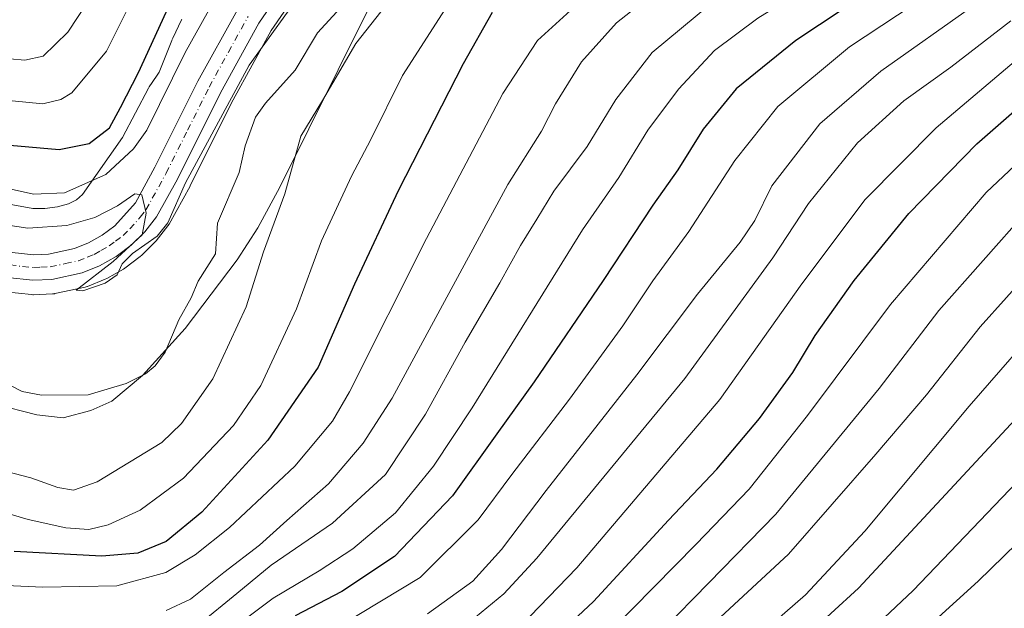
# Model space of a CAD drawing. Units: metres. Extents: x 620524 to 623961, y 4761880 to 4764255.
# Drawn here: x 622355 to 622559, y 4763461 to 4763583 of the extents above; entities that cross this region are included whole.
import ezdxf

# ---------------------------------------------------------------- set-up
doc = ezdxf.new("R2010")
doc.units = ezdxf.units.M
doc.header["$MEASUREMENT"] = 0
doc.linetypes.add('DGN Style 4', pattern=[2.6384748266838614, 1.318413404963828, -0.6592067024819142, 0.001648016756204785, -0.6592067024819142])
for name, color, linetype, lineweight in [('Arbolado forestal CxS', 92, 'Continuous', 0), ('Carretera de calzada única Cxs', 7, 'Continuous', 13), ('Carretera de calzada única eje', 7, 'DGN Style 4', 0), ('Corriente natural lineal', 142, 'Continuous', 13), ('Curva de nivel maestra', 30, 'Continuous', 30), ('Curva de nivel normal', 30, 'Continuous', 0), ('Espacio natural protegido', 121, 'Continuous', 13), ('Espacio natural protegido CxS', 121, 'Continuous', 0), ('Núcleo urbano CxS', 7, 'Continuous', 0)]:
    doc.layers.add(name, color=color, linetype=linetype, lineweight=lineweight)

# ---------------------------------------------------------------- blocks, each defined once
blk = doc.blocks.new('*U8')
at = {"layer": 'Arbolado forestal CxS', "color": 92, "linetype": 'Continuous', "lineweight": 0}
blk.add_polyline3d([(622351.8207, 4763526.498299999, 713.7406000000047), (622357.1606999999, 4763525.908299999, 714.0525000000052), (622357.4901000002, 4763525.890100001, 714.0749999999972), (622357.6120999996, 4763525.8925, 714.0822999999947), (622361.5421000002, 4763526.0525, 714.3133999999991), (622361.9411000004, 4763526.095699999, 714.3383999999934), (622362.0551000005, 4763526.118100001, 714.3463000000047), (622368.3350999998, 4763527.4781, 714.6101999999955), (622368.7260999996, 4763527.5911, 714.6224999999977), (622368.8234999999, 4763527.6283, 714.6245000000055), (622372.4634999996, 4763529.098300001, 714.6919999999955), (622372.8170999996, 4763529.2689, 714.6750999999931), (622376.2585000005, 4763531.215500001, 714.6487000000053), (622376.5774999997, 4763531.4257, 714.6640000000043), (622379.7175000003, 4763533.795700001, 714.7283000000026), (622379.8384999996, 4763533.891899999, 714.7299000000058), (622380.0122999996, 4763534.049900001, 714.7333999999975), (622382.8223000001, 4763536.809900001, 714.8392000000022), (622383.0182999996, 4763537.021700001, 714.8126000000047), (622383.0717000002, 4763537.087300001, 714.8065999999964), (622385.5116999998, 4763540.167300001, 714.5684000000037), (622385.7735000001, 4763540.557499999, 714.5703999999969), (622390.0991000002, 4763548.424900001, 714.6285999999964), (622390.1530999999, 4763548.527899999, 714.6303000000045), (622399.0658999998, 4763566.343499999, 714.5218000000023), (622406.9785000002, 4763580.677300001, 715.1024000000034), (622415.4294999996, 4763593.083900001, 716.0464999999967)], dxfattribs=at)
blk = doc.blocks.new('*U9')
at = {"layer": 'Arbolado forestal CxS', "color": 92, "linetype": 'Continuous', "lineweight": 0}
blk.add_polyline3d([(622388.3680999996, 4763582.994700001, 721.5577999999952), (622388.3219, 4763582.899300001, 721.5286999999954), (622386.5138999998, 4763579.1075, 721.7296000000061), (622386.3438999997, 4763578.726100001, 721.7783999999957), (622386.3082999998, 4763578.638300001, 721.7875000000058), (622383.6763000004, 4763572.0659, 722.5121999999974), (622381.9364999998, 4763569.5145, 723.3920999999973), (622381.8941000003, 4763569.451900001, 723.4122999999963), (622381.6177000003, 4763569.007099999, 723.5388999999996), (622381.4729000004, 4763568.7459, 723.6009999999952), (622376.0691000001, 4763558.522299999, 724.5840000000027), (622367.7965000002, 4763546.693299999, 720.3631000000024), (622366.5620999997, 4763545.597300001, 719.738599999997), (622364.8964999998, 4763544.766899999, 719.3169999999955), (622362.6029000003, 4763544.100099999, 719.1301999999997), (622359.9864999996, 4763543.7873, 718.9848999999958), (622357.4408999998, 4763543.787500001, 719.0458999999975), (622351.0538999997, 4763544.962900001, 718.9682999999933)], dxfattribs=at)

msp = doc.modelspace()

# ---------------------------------------------------------------- linework, layer by layer
at = {"layer": 'Arbolado forestal CxS', "color": 92, "linetype": 'Continuous', "lineweight": 0}
for points in [[(622415.4294999996, 4763593.083900001, 716.0464999999967), (622406.9785000002, 4763580.677300001, 715.1024000000034), (622399.0658999998, 4763566.343499999, 714.5218000000023), (622390.1530999999, 4763548.527899999, 714.6303000000045), (622390.0991000002, 4763548.424900001, 714.6285999999964), (622385.7735000001, 4763540.557499999, 714.5703999999969), (622385.5116999998, 4763540.167300001, 714.5684000000037), (622383.0717000002, 4763537.087300001, 714.8065999999964), (622383.0182999996, 4763537.021700001, 714.8126000000047), (622382.8223000001, 4763536.809900001, 714.8392000000022), (622380.0122999996, 4763534.049900001, 714.7333999999975), (622379.8384999996, 4763533.891899999, 714.7299000000058), (622379.7175000003, 4763533.795700001, 714.7283000000026), (622376.5774999997, 4763531.4257, 714.6640000000043), (622376.2585000005, 4763531.215500001, 714.6487000000053), (622372.8170999996, 4763529.2689, 714.6750999999931), (622372.4634999996, 4763529.098300001, 714.6919999999955), (622368.8234999999, 4763527.6283, 714.6245000000055), (622368.7260999996, 4763527.5911, 714.6224999999977), (622368.3350999998, 4763527.4781, 714.6101999999955), (622362.0551000005, 4763526.118100001, 714.3463000000047), (622361.9411000004, 4763526.095699999, 714.3383999999934), (622361.5421000002, 4763526.0525, 714.3133999999991), (622357.6120999996, 4763525.8925, 714.0822999999947), (622357.4901000002, 4763525.890100001, 714.0749999999972), (622357.1606999999, 4763525.908299999, 714.0525000000052), (622351.8207, 4763526.498299999, 713.7406000000047)], [(622388.3680999996, 4763582.994700001, 721.5577999999952), (622388.3219, 4763582.899300001, 721.5286999999954), (622386.5138999998, 4763579.1075, 721.7296000000061), (622386.3438999997, 4763578.726100001, 721.7783999999957), (622386.3082999998, 4763578.638300001, 721.7875000000058), (622383.6763000004, 4763572.0659, 722.5121999999974), (622381.9364999998, 4763569.5145, 723.3920999999973), (622381.8941000003, 4763569.451900001, 723.4122999999963), (622381.6177000003, 4763569.007099999, 723.5388999999996), (622381.4729000004, 4763568.7459, 723.6009999999952), (622376.0691000001, 4763558.522299999, 724.5840000000027), (622367.7965000002, 4763546.693299999, 720.3631000000024), (622366.5620999997, 4763545.597300001, 719.738599999997), (622364.8964999998, 4763544.766899999, 719.3169999999955), (622362.6029000003, 4763544.100099999, 719.1301999999997), (622359.9864999996, 4763543.7873, 718.9848999999958), (622357.4408999998, 4763543.787500001, 719.0458999999975), (622351.0538999997, 4763544.962900001, 718.9682999999933)]]:
    msp.add_polyline3d(points, dxfattribs=at)
at = {"layer": 'Carretera de calzada única Cxs', "color": 7, "linetype": 'Continuous', "lineweight": 13}
for points in [[(622353.1901000004, 4763534.6601, 718.235400000005), (622357.6700999998, 4763534.170100001, 716.0124999999972), (622360.7500999998, 4763534.290100001, 715.9171999999963), (622366.1401000004, 4763535.460100001, 717.3454000000056), (622369.0500999996, 4763536.630100001, 717.7108000000007), (622371.8701, 4763538.2301, 716.5706000000064), (622374.4700999996, 4763540.1801, 716.7927999999956), (622378.7600999996, 4763544.950099999, 716.8718999999984), (622382.8000999996, 4763552.3201, 718.3965000000027), (622391.7500999998, 4763570.190099999, 727.2759999999981), (622399.9301000005, 4763585.0101, 725.694399999993), (622408.8201000001, 4763598.0601, 732.1315000000033), (622415.1700999998, 4763605.700099999, 731.5353000000032), (622422.3300999999, 4763612.540100001, 738.7067999999999), (622439.6201, 4763626.5701, 732.7366000000038), (622460.2600999996, 4763644.420100001, 739.8377999999939), (622477.1001000004, 4763660.280099999, 740.9756000000052), (622504.0701000001, 4763686.340100001, 729.3021000000008), (622529.5800999999, 4763709.5001, 724.0769), (622543.9200999998, 4763723.1601, 735.3217000000004), (622575.4001000002, 4763756.140100001, 724.3953000000038)], [(622353.1901000004, 4763534.6601, 718.235400000005), (622357.6700999998, 4763534.170100001, 716.0124999999972), (622360.7500999998, 4763534.290100001, 715.9171999999963), (622366.1401000004, 4763535.460100001, 717.3454000000056), (622369.0500999996, 4763536.630100001, 717.7108000000007), (622371.8701, 4763538.2301, 716.5706000000064), (622374.4700999996, 4763540.1801, 716.7927999999956), (622378.7600999996, 4763544.950099999, 716.8718999999984), (622382.8000999996, 4763552.3201, 718.3965000000027), (622391.7500999998, 4763570.190099999, 727.2759999999981), (622399.9301000005, 4763585.0101, 725.694399999993), (622408.8201000001, 4763598.0601, 732.1315000000033), (622415.1700999998, 4763605.700099999, 731.5353000000032), (622422.3300999999, 4763612.540100001, 738.7067999999999), (622439.6201, 4763626.5701, 732.7366000000038), (622460.2600999996, 4763644.420100001, 739.8377999999939), (622477.1001000004, 4763660.280099999, 740.9756000000052), (622504.0701000001, 4763686.340100001, 729.3021000000008), (622529.5800999999, 4763709.5001, 724.0769), (622543.9200999998, 4763723.1601, 735.3217000000004), (622575.4001000002, 4763756.140100001, 724.3953000000038)], [(622579.6201, 4763752.9301, 722.6184000000068), (622547.6401000004, 4763719.4301, 733.505999999994), (622533.1700999998, 4763705.640100001, 724.2452999999952), (622507.6700999998, 4763682.5001, 725.6002000000008), (622480.7301000003, 4763656.470100001, 735.4449000000022), (622463.7901, 4763640.5101, 735.2703000000038), (622443.0000999998, 4763622.540100001, 724.431899999996), (622425.8101000005, 4763608.5801, 730.256899999993), (622419.0201000003, 4763602.110099999, 720.0659000000014), (622413.0301000001, 4763594.890100001, 721.0044000000053), (622404.4200999998, 4763582.2501, 718.3418999999994), (622396.4101, 4763567.7401, 718.3656000000047), (622387.4700999996, 4763549.870100001, 715.7537000000011), (622383.1601, 4763542.030099999, 716.0527000000002), (622380.7200999996, 4763538.950099999, 718.100099999996), (622377.9101, 4763536.190099999, 717.9296999999933), (622374.7701000003, 4763533.8201, 717.811400000006), (622371.3400999998, 4763531.880100001, 716.0335000000051), (622367.7001, 4763530.4101, 715.3280999999988), (622361.4200999998, 4763529.050100001, 717.1704000000027), (622357.4901000002, 4763528.890100001, 718.060500000007), (622352.1501000002, 4763529.4801, 718.8867000000029)], [(622579.6201, 4763752.9301, 722.6184000000068), (622547.6401000004, 4763719.4301, 733.505999999994), (622533.1700999998, 4763705.640100001, 724.2452999999952), (622507.6700999998, 4763682.5001, 725.6002000000008), (622480.7301000003, 4763656.470100001, 735.4449000000022), (622463.7901, 4763640.5101, 735.2703000000038), (622443.0000999998, 4763622.540100001, 724.431899999996), (622425.8101000005, 4763608.5801, 730.256899999993), (622419.0201000003, 4763602.110099999, 720.0659000000014), (622413.0301000001, 4763594.890100001, 721.0044000000053), (622404.4200999998, 4763582.2501, 718.3418999999994), (622396.4101, 4763567.7401, 718.3656000000047), (622387.4700999996, 4763549.870100001, 715.7537000000011), (622383.1601, 4763542.030099999, 716.0527000000002), (622380.7200999996, 4763538.950099999, 718.100099999996), (622377.9101, 4763536.190099999, 717.9296999999933), (622374.7701000003, 4763533.8201, 717.811400000006), (622371.3400999998, 4763531.880100001, 716.0335000000051), (622367.7001, 4763530.4101, 715.3280999999988), (622361.4200999998, 4763529.050100001, 717.1704000000027), (622357.4901000002, 4763528.890100001, 718.060500000007), (622352.1501000002, 4763529.4801, 718.8867000000029)]]:
    msp.add_polyline3d(points, dxfattribs=at)
at = {"layer": 'Carretera de calzada única eje', "color": 7, "linetype": 'DGN Style 4', "lineweight": 0}
msp.add_polyline3d([(622352.6700999998, 4763532.0701, 715.5192999999999), (622355.3400999998, 4763531.770099999, 715.4370000000055), (622357.5800999999, 4763531.530099999, 715.3352000000014), (622359.1201, 4763531.590100001, 715.2056000000011), (622361.0800999999, 4763531.670100001, 715.0522999999957), (622364.2200999996, 4763532.350099999, 714.5099999999949), (622366.9200999998, 4763532.9301, 714.9274000000005), (622368.7401000002, 4763533.670100001, 715.7231999999932), (622370.2001, 4763534.2501, 715.9569000000047), (622371.6001000004, 4763535.050100001, 715.8243999999977), (622373.3201000001, 4763536.020099999, 715.7669000000024), (622374.6201, 4763537.0001, 715.765400000004), (622376.1901000004, 4763538.1801, 715.7587999999961), (622377.5900999998, 4763539.5601, 715.5847000000067), (622379.7401000002, 4763541.950099999, 715.4725000000036), (622380.9600999998, 4763543.4901, 715.4472999999998), (622385.1300999997, 4763551.090100001, 716.5725999999996), (622389.6001000004, 4763560.030099999, 718.8791999999958), (622394.0800999999, 4763568.960100001, 721.5139999999956), (622398.0800999999, 4763576.220100001, 722.5599999999977), (622402.1700999998, 4763583.630100001, 719.1153000000049)], dxfattribs=at)
at = {"layer": 'Corriente natural lineal', "color": 142, "linetype": 'Continuous', "lineweight": 13}
msp.add_polyline3d([(622425.3263999998, 4763589.828000001, 712.7348999999958), (622416.5758999997, 4763580.2415, 712.5032000000066), (622411.9325000001, 4763572.500299999, 711.9618000000046), (622405.7454000004, 4763565.6339, 712.1695000000037), (622403.6791000003, 4763562.718, 712.3291000000027), (622401.5537999999, 4763556.767000001, 712.1233000000066), (622400.3206000002, 4763551.269900001, 711.8674000000028), (622395.7790000001, 4763540.750600001, 711.6453000000038), (622395.3892000001, 4763534.377599999, 711.3619999999937), (622391.7638999998, 4763528.699300001, 711.0216999999975), (622390.3579000002, 4763525.278100001, 710.9180999999954), (622387.7451, 4763520.676300001, 710.7168999999994), (622384.9539000001, 4763513.975299999, 710.7188000000025), (622382.8702999996, 4763511.114600001, 710.6273999999976), (622380.8355, 4763509.455800001, 710.6416000000027), (622376.8550000006, 4763507.444800001, 710.5317000000068), (622368.9463000001, 4763505.143200001, 710.579700000002), (622359.2884999998, 4763505.0822, 710.3451999999961), (622355.2696000002, 4763505.8148, 709.9962999999989), (622353, 4763507, 709.7304000000004)], dxfattribs=at)
at = {"layer": 'Curva de nivel maestra', "color": 30, "linetype": 'Continuous', "lineweight": 30, "flags": 128}
for points, elevation in [([(622352.6900000004, 4763556.940099999), (622362.9400000004, 4763556.020099999), (622369.1600000003, 4763557.2401), (622373.3499999996, 4763560.520099999), (622375.6699999999, 4763564.7301), (622379.3799999999, 4763571.960100001), (622385.9299999997, 4763586.140100001), (622393.1699999999, 4763597.5601), (622400.1299999999, 4763605.460100001), (622412.7999999998, 4763616.960100001), (622433.2100000001, 4763634.450099999), (622452.0800000001, 4763645.3201), (622466.6100000005, 4763654.840100001), (622481.7199999997, 4763667.7601), (622495.4299999997, 4763680.9801), (622503.1799999997, 4763689.9901), (622533.4199999999, 4763720.450099999), (622544.4800000006, 4763729.360099999), (622549.9400000004, 4763734.0801), (622552.9199999999, 4763738.450099999), (622568.6799999997, 4763754.840100001)], 724.9999999999999), ([(622568.04, 4763619.550100001), (622558.9900000002, 4763612.190099999), (622550.1200000001, 4763603.440099999), (622540.2599999999, 4763594.8201), (622515.8700000001, 4763578.6601), (622503.4699999997, 4763568.620100001), (622496.6500000004, 4763560.2501), (622491.3799999999, 4763551.780099999), (622486.1799999997, 4763544.4801), (622475.8899999997, 4763528.850099999), (622461.5800000001, 4763507.8101), (622453.79, 4763497.050100001), (622444.5800000001, 4763484.1501), (622432.5300000003, 4763471.590100001), (622421.6200000001, 4763464.300100001), (622411.9100000003, 4763459.2601)], 750), ([(622452.8499999996, 4763584.420100001), (622446.7999999998, 4763573.790100001), (622433.2999999998, 4763547.460100001), (622424.2800000003, 4763528.0601), (622416.7300000006, 4763510.850099999), (622406.2599999999, 4763495.720100001), (622392.5199999996, 4763480.790100001), (622385.1200000001, 4763474.720100001), (622379.2400000002, 4763472.3101), (622371.7699999996, 4763471.6601), (622353.6100000005, 4763472.600099999)], 724.9999999999999), ([(622461.9299999997, 4763451.130100001), (622473.8499999996, 4763462.2601), (622489.4100000003, 4763479.110099999), (622499.4400000004, 4763489.7301), (622508.3399999999, 4763500.2401), (622515.2599999999, 4763509.790100001), (622519.8899999997, 4763517.460100001), (622527.9500000002, 4763528.860099999), (622539.3499999996, 4763542.7501), (622553.4500000002, 4763557.200099999), (622575.1200000001, 4763576.130100001)], 775), ([(622561.4100000003, 4763500.020099999), (622528.9000000004, 4763465.050100001), (622494.3899999997, 4763433.4901)], 800)]:
    msp.add_lwpolyline(points, dxfattribs=dict(at, elevation=elevation))
at = {"layer": 'Curva de nivel normal', "color": 30, "linetype": 'Continuous', "lineweight": 0, "flags": 128}
for points, elevation in [([(622560.2000000002, 4763637.789999999), (622558.6799999997, 4763632.77), (622555.1699999999, 4763629.109999999), (622550.8399999999, 4763624.34), (622544.7699999996, 4763618.640000001), (622534.5599999996, 4763609.449999999), (622515.79, 4763596.539999999), (622498.2300000006, 4763586.230000001), (622486.0199999996, 4763576.109999999), (622478.4900000002, 4763566.41), (622472.5800000001, 4763556.609999999), (622465.6500000004, 4763547.359999999), (622462.0999999996, 4763541.57), (622458.6799999997, 4763536.119999999), (622454.4500000002, 4763528.369999999), (622447.25, 4763516.039999999), (622439.0199999996, 4763501.100000001), (622430.6699999999, 4763488.57), (622419.6699999999, 4763478.480000001), (622406.9699999997, 4763469.789999999), (622399.7999999998, 4763463.880000001), (622391.8700000001, 4763457.41)], 740), ([(622564.1500000004, 4763626.359999999), (622556.0599999996, 4763618.220000001), (622541.7999999998, 4763606.199999999), (622523.8799999999, 4763593.130000001), (622507.9500000002, 4763583.230000001), (622499.0199999996, 4763576.529999999), (622491.4900000002, 4763568.5), (622485.1799999997, 4763560.029999999), (622479.1500000004, 4763550.24), (622471.5999999996, 4763539.33), (622448.6900000004, 4763502.460000001), (622440.6399999997, 4763490.32), (622432.7300000006, 4763480.630000001), (622423.9299999997, 4763473.15), (622416.8799999999, 4763468.640000001), (622407.3399999999, 4763462.960000001), (622392.1399999997, 4763451.529999999)], 745), ([(622421.5099999999, 4763457.369999999), (622437.8600000005, 4763467.210000001), (622449.9199999999, 4763479.199999999), (622456.8799999999, 4763488.57), (622468.9000000004, 4763504.24), (622479.9400000004, 4763519.470000001), (622486.1699999999, 4763528.74), (622493.6900000004, 4763539.01), (622503.1799999997, 4763553.699999999), (622512.1100000005, 4763564.939999999), (622527.04, 4763577.33), (622546.9299999997, 4763590.51), (622554.5199999996, 4763596.960000001), (622562.6100000005, 4763604.310000001)], 755.0000000000001), ([(622566.8399999999, 4763598.08), (622553.0899999999, 4763586.109999999), (622533.5, 4763572.25), (622520.8200000003, 4763561.310000001), (622510.8600000005, 4763548.470000001), (622507.3399999999, 4763541.27), (622504.2999999998, 4763536.810000001), (622495.4400000004, 4763526.02), (622482.8899999997, 4763509.26), (622464.0700000003, 4763485.25), (622454.7400000002, 4763473.02), (622448.8200000003, 4763466.460000001), (622439.3799999999, 4763459.699999999)], 760), ([(622397.2400000002, 4763590.779999999), (622389.1200000001, 4763576.130000001), (622381.1299999999, 4763560.060000001), (622378.3899999997, 4763556.17), (622372.5999999996, 4763550.859999999), (622364.0499999998, 4763547), (622357.6299999999, 4763546.720000001), (622345.4600000001, 4763549.439999999)], 719.9999999999999), ([(622414.5099999999, 4763590.32), (622402.4000000004, 4763573.52), (622389.1399999997, 4763549.100000001), (622385.4800000006, 4763540.789999999), (622383.2800000003, 4763538.050000001), (622378.1399999997, 4763534.470000001), (622375.9800000006, 4763532.27), (622374.9600000001, 4763530), (622372.5099999999, 4763528.27), (622367.8499999996, 4763526.680000001), (622366.4299999997, 4763526.82), (622374.1299999999, 4763532.76), (622380.1399999997, 4763538.32), (622380.9800000006, 4763542.810000001), (622380.1100000005, 4763546.600000001), (622378.6600000003, 4763546.84), (622375.0700000003, 4763544.310000001), (622370.3399999999, 4763541.9), (622364.5099999999, 4763540.24), (622356.4600000001, 4763539.720000001), (622345.8499999996, 4763541.27)], 715), ([(622349.6799999997, 4763481.289999999), (622356.5300000003, 4763479.27), (622364.3099999996, 4763477.529999999), (622369.0599999996, 4763477.199999999), (622373.0999999996, 4763478.15), (622379.75, 4763481.230000001), (622388.7199999997, 4763487.850000001), (622399.1600000003, 4763498.789999999), (622404.8200000003, 4763507.09), (622412.1900000004, 4763522.99), (622417.4100000003, 4763537.09), (622423.6200000001, 4763550.460000001), (622427.6100000005, 4763558.100000001), (622434.2100000001, 4763571.350000001), (622444.9299999997, 4763588.100000001)], 719.9999999999999), ([(622350.0599999996, 4763489.720000001), (622357.0700000003, 4763487.9), (622362.6399999997, 4763485.9), (622365.8899999997, 4763485.350000001), (622370.8399999999, 4763487.07), (622384.25, 4763495.24), (622388.3399999999, 4763499.180000001), (622394.8099999996, 4763508.41), (622401.7599999999, 4763523.359999999), (622405.3799999999, 4763534.789999999), (622409.7800000003, 4763546.789999999), (622413.1399999997, 4763558.800000001), (622417.6299999999, 4763566.15), (622424.5499999998, 4763577.99), (622432.7999999998, 4763588.57)], 715), ([(622445.8499999996, 4763456.07), (622455.25, 4763463.850000001), (622462.0800000001, 4763471.26), (622492.7999999998, 4763508.480000001), (622511.0800000001, 4763533.57), (622518.5, 4763544.779999999), (622528.7000000002, 4763557.390000001), (622538.2699999996, 4763566.119999999), (622548.0300000003, 4763573.08), (622560.5, 4763582.699999999)], 765), ([(622458.7599999999, 4763457.210000001), (622470.4199999999, 4763469.27), (622500.0599999996, 4763504.130000001), (622517.1500000004, 4763528.130000001), (622530.2400000002, 4763545.640000001), (622544.9800000006, 4763560.51), (622568.3899999997, 4763580.310000001)], 770), ([(622477.5999999996, 4763456.33), (622495.1799999997, 4763474.130000001), (622506.2000000002, 4763485.550000001), (622518.3200000003, 4763500.83), (622535.5, 4763523.890000001), (622555.3700000001, 4763547.130000001), (622579.2599999999, 4763569.57)], 780), ([(622488.2100000001, 4763456.279999999), (622497.8399999999, 4763466.15), (622511.7400000002, 4763480.369999999), (622533.1799999997, 4763506.460000001), (622545.5800000001, 4763522.609999999), (622563.9900000002, 4763543.380000001)], 785), ([(622483.2599999999, 4763443.32), (622514.3499999996, 4763472.09), (622532.5099999999, 4763492.789999999), (622542.9900000002, 4763505.130000001), (622554.1100000005, 4763519.220000001), (622570.5199999996, 4763537.480000001)], 790), ([(622569.2199999997, 4763522.689999999), (622551.8399999999, 4763502.76), (622530.1900000004, 4763476.810000001), (622517.9000000004, 4763463.65), (622502.8700000001, 4763450.57)], 795)]:
    msp.add_lwpolyline(points, dxfattribs=dict(at, elevation=elevation))
at = {"layer": 'Curva de nivel normal', "color": 30, "linetype": 'Continuous', "lineweight": 0}
for points in [[(622346.3799999999, 4763575.359999999, 735), (622355.79, 4763574.550000001, 735), (622359.6399999997, 4763575.350000001, 735), (622364.7400000002, 4763580.380000001, 735), (622373.1500000004, 4763593.24, 735), (622383.4600000001, 4763606.99, 735), (622398.8200000003, 4763622.600000001, 735), (622414.7999999998, 4763638.24, 735), (622425.8799999999, 4763646.890000001, 735), (622433.8499999996, 4763651.859999999, 735), (622465.1799999997, 4763669.350000001, 735), (622475.9299999997, 4763676.289999999, 735), (622480.4699999997, 4763681, 735), (622500.8899999997, 4763705.42, 735), (622515.3600000005, 4763721.449999999, 735), (622527.3200000003, 4763734.640000001, 735), (622553.9800000006, 4763761.539999999, 735), (622576.4800000006, 4763781.779999999, 735)], [(622350.2599999999, 4763566.4, 730), (622359.5099999999, 4763565.52, 730), (622363.3099999996, 4763566.41, 730), (622365.5800000001, 4763567.800000001, 730), (622372.7699999996, 4763576.430000001, 730), (622378.0800000001, 4763587.15, 730), (622385.2400000002, 4763598.800000001, 730), (622392.8099999996, 4763607.67, 730), (622410.54, 4763625.02, 730), (622421.1799999997, 4763634.710000001, 730), (622433.7000000002, 4763643.230000001, 730), (622459.2400000002, 4763657.939999999, 730), (622477.7199999997, 4763669.640000001, 730), (622482.8499999996, 4763674.16, 730), (622501.5099999999, 4763696.24, 730), (622518.4000000004, 4763714.890000001, 730), (622560.4100000003, 4763756.449999999, 730)], [(622571.8799999999, 4763689.01, 730), (622552.9600000001, 4763656.51, 730), (622542.1200000001, 4763636.779999999, 730), (622535.7300000006, 4763629.460000001, 730), (622528.2100000001, 4763621.480000001, 730), (622518.9100000003, 4763614.869999999, 730), (622501.9100000003, 4763603.810000001, 730), (622486.6399999997, 4763596.039999999, 730), (622472.1399999997, 4763587.67, 730), (622462.2300000006, 4763578.640000001, 730), (622455.0499999998, 4763567.609999999, 730), (622439.2300000006, 4763537.52, 730), (622423.1799999997, 4763505.77, 730), (622419.6500000004, 4763499.67, 730), (622411.8499999996, 4763490.350000001, 730), (622398.3200000003, 4763477.59, 730), (622391.1799999997, 4763471.92, 730), (622385.0999999996, 4763468.27, 730), (622374.9400000004, 4763465.480000001, 730), (622359.5499999998, 4763465.25, 730), (622344.2699999996, 4763465.9, 730)], [(622561.9400000004, 4763656.25, 735), (622554.7100000001, 4763644.130000001, 735), (622549.4400000004, 4763634.619999999, 735), (622543.29, 4763627.279999999, 735), (622537.4400000004, 4763621.699999999, 735), (622531.5999999996, 4763615.57, 735), (622520.1100000005, 4763606.92, 735), (622504.54, 4763597.779999999, 735), (622493.9699999997, 4763592.779999999, 735), (622486.75, 4763588.75, 735), (622478.6699999999, 4763582.279999999, 735), (622471.4000000004, 4763574.17, 735), (622466.0099999999, 4763565.470000001, 735), (622463.0999999996, 4763559.789999999, 735), (622456.1100000005, 4763548.789999999, 735), (622432.0499999998, 4763504.460000001, 735), (622426.0499999998, 4763495.130000001, 735), (622418.8600000005, 4763486.630000001, 735), (622410.1699999999, 4763479.08, 735), (622404.5, 4763473.930000001, 735), (622397.1500000004, 4763468.300000001, 735), (622390.1699999999, 4763462.720000001, 735), (622385.1799999997, 4763460.390000001, 735)], [(622596.7300000006, 4763508.289999999, 810), (622553.7400000002, 4763466.49, 810), (622514.7400000002, 4763431.15, 810)], [(622569.4199999999, 4763495.050000001, 805), (622540.2599999999, 4763464.560000001, 805), (622521.0700000003, 4763446.460000001, 805)]]:
    msp.add_polyline3d(points, dxfattribs=at)
at = {"layer": 'Espacio natural protegido', "color": 121, "linetype": 'Continuous', "lineweight": 13, "flags": 128}
msp.add_lwpolyline([(622563.9921999985, 4763706.1413), (622529.3056999996, 4763669.537699999), (622511.6293999981, 4763651.800899999), (622501.0852999988, 4763642.557100002), (622493.6112000004, 4763636.773200001), (622473.4379999995, 4763624.347400002), (622437.3635999992, 4763596.348900001), (622433.5576, 4763593.254000003), (622430.7465999993, 4763590.222), (622430.0805999984, 4763589.763), (622428.6845, 4763587.966000002), (622426.8604999987, 4763584.672000002), (622408.7699999989, 4763548.203200002), (622404.1837999999, 4763539.7422), (622399.9206999978, 4763533.120299999), (622389.1144999983, 4763518.887399999), (622380.269399999, 4763509.122500001), (622373.8872999988, 4763503.844600001), (622369.5262999992, 4763501.864700001), (622363.7803, 4763500.349699999), (622358.302299999, 4763500.979800003), (622349.5492999997, 4763503.165)], dxfattribs=at)
at = {"layer": 'Espacio natural protegido CxS', "color": 121, "linetype": 'Continuous', "lineweight": 0, "flags": 128}
msp.add_lwpolyline([(622563.9921999992, 4763706.141299999), (622529.3057000004, 4763669.537699998), (622511.629399999, 4763651.800899998), (622501.0852999996, 4763642.557100001), (622493.6112000013, 4763636.773200001), (622473.4380000005, 4763624.347400002), (622437.3635999999, 4763596.348900001), (622433.5576000008, 4763593.254000002), (622430.7466000002, 4763590.221999999), (622430.0805999992, 4763589.762999999), (622428.6845000008, 4763587.966000001), (622426.8604999996, 4763584.672000002), (622408.7699999998, 4763548.2032), (622404.1838000007, 4763539.742199999), (622399.9206999987, 4763533.1203), (622389.1144999991, 4763518.887399998), (622380.2693999996, 4763509.122500001), (622373.8872999996, 4763503.844599999), (622369.5263, 4763501.8647), (622363.7803000007, 4763500.3497), (622358.3023, 4763500.979800002), (622349.5493000007, 4763503.164999999)], dxfattribs=at)
at = {"layer": 'Núcleo urbano CxS', "color": 7, "linetype": 'Continuous', "lineweight": 0}
for points in [[(622415.4294999996, 4763593.083900001, 716.0464999999967), (622406.9785000002, 4763580.677300001, 715.1024000000034), (622399.0658999998, 4763566.343499999, 714.5218000000023), (622390.1530999999, 4763548.527899999, 714.6303000000045), (622390.0991000002, 4763548.424900001, 714.6285999999964), (622385.7735000001, 4763540.557499999, 714.5703999999969), (622385.5116999998, 4763540.167300001, 714.5684000000037), (622383.0717000002, 4763537.087300001, 714.8065999999964), (622383.0182999996, 4763537.021700001, 714.8126000000047), (622382.8223000001, 4763536.809900001, 714.8392000000022), (622380.0122999996, 4763534.049900001, 714.7333999999975), (622379.8384999996, 4763533.891899999, 714.7299000000058), (622379.7175000003, 4763533.795700001, 714.7283000000026), (622376.5774999997, 4763531.4257, 714.6640000000043), (622376.2585000005, 4763531.215500001, 714.6487000000053), (622372.8170999996, 4763529.2689, 714.6750999999931), (622372.4634999996, 4763529.098300001, 714.6919999999955), (622368.8234999999, 4763527.6283, 714.6245000000055), (622368.7260999996, 4763527.5911, 714.6224999999977), (622368.3350999998, 4763527.4781, 714.6101999999955), (622362.0551000005, 4763526.118100001, 714.3463000000047), (622361.9411000004, 4763526.095699999, 714.3383999999934), (622361.5421000002, 4763526.0525, 714.3133999999991), (622357.6120999996, 4763525.8925, 714.0822999999947), (622357.4901000002, 4763525.890100001, 714.0749999999972), (622357.1606999999, 4763525.908299999, 714.0525000000052), (622351.8207, 4763526.498299999, 713.7406000000047)], [(622415.4294999996, 4763593.083900001, 716.0464999999967), (622406.9785000002, 4763580.677300001, 715.1024000000034), (622399.0658999998, 4763566.343499999, 714.5218000000023), (622390.1530999999, 4763548.527899999, 714.6303000000045), (622390.0991000002, 4763548.424900001, 714.6285999999964), (622385.7735000001, 4763540.557499999, 714.5703999999969), (622385.5116999998, 4763540.167300001, 714.5684000000037), (622383.0717000002, 4763537.087300001, 714.8065999999964), (622383.0182999996, 4763537.021700001, 714.8126000000047), (622382.8223000001, 4763536.809900001, 714.8392000000022), (622380.0122999996, 4763534.049900001, 714.7333999999975), (622379.8384999996, 4763533.891899999, 714.7299000000058), (622379.7175000003, 4763533.795700001, 714.7283000000026), (622376.5774999997, 4763531.4257, 714.6640000000043), (622376.2585000005, 4763531.215500001, 714.6487000000053), (622372.8170999996, 4763529.2689, 714.6750999999931), (622372.4634999996, 4763529.098300001, 714.6919999999955), (622368.8234999999, 4763527.6283, 714.6245000000055), (622368.7260999996, 4763527.5911, 714.6224999999977), (622368.3350999998, 4763527.4781, 714.6101999999955), (622362.0551000005, 4763526.118100001, 714.3463000000047), (622361.9411000004, 4763526.095699999, 714.3383999999934), (622361.5421000002, 4763526.0525, 714.3133999999991), (622357.6120999996, 4763525.8925, 714.0822999999947), (622357.4901000002, 4763525.890100001, 714.0749999999972), (622357.1606999999, 4763525.908299999, 714.0525000000052), (622351.8207, 4763526.498299999, 713.7406000000047)], [(622351.0538999997, 4763544.962900001, 718.9682999999933), (622357.4408999998, 4763543.787500001, 719.0458999999975), (622359.9864999996, 4763543.7873, 718.9848999999958), (622362.6029000003, 4763544.100099999, 719.1301999999997), (622364.8964999998, 4763544.766899999, 719.3169999999955), (622366.5620999997, 4763545.597300001, 719.738599999997), (622367.7965000002, 4763546.693299999, 720.3631000000024), (622376.0691000001, 4763558.522299999, 724.5840000000027), (622381.4729000004, 4763568.7459, 723.6009999999952), (622381.6177000003, 4763569.007099999, 723.5388999999996), (622381.8941000003, 4763569.451900001, 723.4122999999963), (622381.9364999998, 4763569.5145, 723.3920999999973), (622383.6763000004, 4763572.0659, 722.5121999999974), (622386.3082999998, 4763578.638300001, 721.7875000000058), (622386.3438999997, 4763578.726100001, 721.7783999999957), (622386.5138999998, 4763579.1075, 721.7296000000061), (622388.3219, 4763582.899300001, 721.5286999999954), (622388.3680999996, 4763582.994700001, 721.5577999999952)], [(622388.3680999996, 4763582.994700001, 721.5577999999952), (622388.3219, 4763582.899300001, 721.5286999999954), (622386.5138999998, 4763579.1075, 721.7296000000061), (622386.3438999997, 4763578.726100001, 721.7783999999957), (622386.3082999998, 4763578.638300001, 721.7875000000058), (622383.6763000004, 4763572.0659, 722.5121999999974), (622381.9364999998, 4763569.5145, 723.3920999999973), (622381.8941000003, 4763569.451900001, 723.4122999999963), (622381.6177000003, 4763569.007099999, 723.5388999999996), (622381.4729000004, 4763568.7459, 723.6009999999952), (622376.0691000001, 4763558.522299999, 724.5840000000027), (622367.7965000002, 4763546.693299999, 720.3631000000024), (622366.5620999997, 4763545.597300001, 719.738599999997), (622364.8964999998, 4763544.766899999, 719.3169999999955), (622362.6029000003, 4763544.100099999, 719.1301999999997), (622359.9864999996, 4763543.7873, 718.9848999999958), (622357.4408999998, 4763543.787500001, 719.0458999999975), (622351.0538999997, 4763544.962900001, 718.9682999999933)]]:
    msp.add_polyline3d(points, dxfattribs=at)

# ---------------------------------------------------------------- block references
at = {"layer": 'Arbolado forestal CxS', "color": 92, "linetype": 'Continuous', "lineweight": 0}
for name in ['*U9', '*U8']:
    msp.add_blockref(name, (0, 0), dxfattribs=at)

doc.saveas('drawing.dxf')
